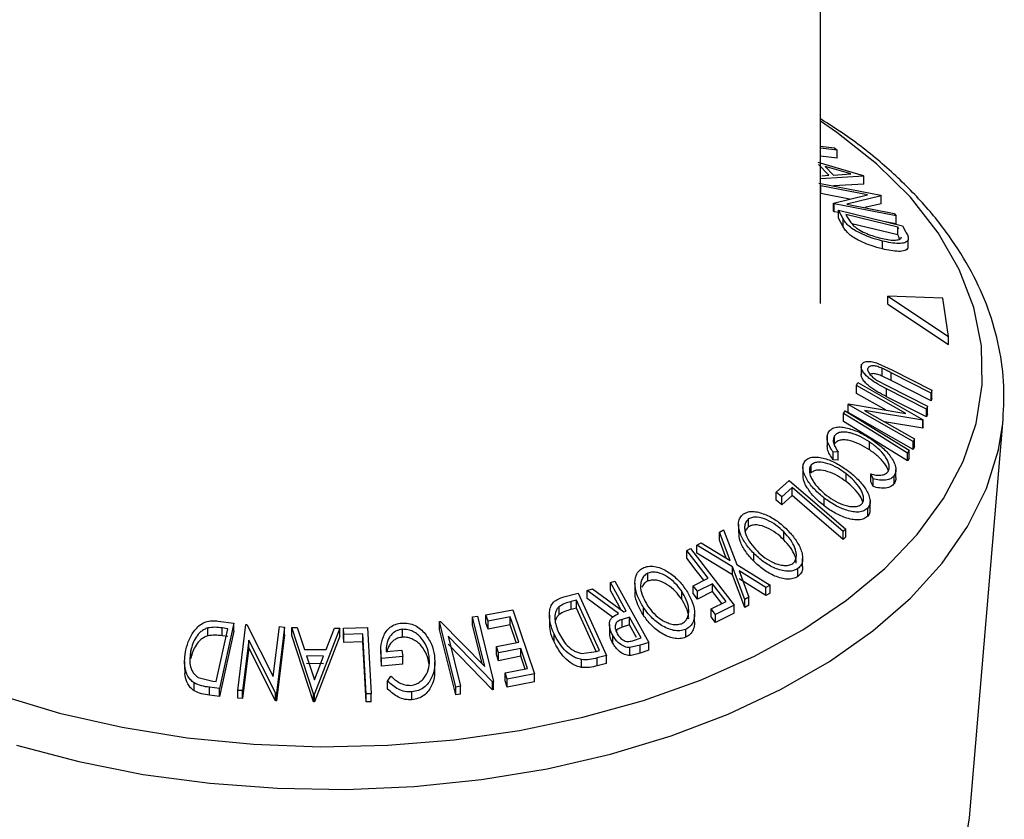
# Model space of a CAD drawing. Extents: x 5 to 292, y 5 to 205.
# Drawn here: x 228 to 231, y 182 to 185 of the extents above; entities that cross this region are included whole.
import ezdxf

# ---------------------------------------------------------------- set-up
doc = ezdxf.new("R2010")
doc.units = 0
doc.layers.get('0').update_dxf_attribs({"linetype": 'CONTINUOUS'})

msp = doc.modelspace()

# ---------------------------------------------------------------- linework, layer by layer
at = {"color": 7, "linetype": 'CONTINUOUS'}
for p, q in [((230.28998, 183.84452), (230.28998, 187.35564)), ((230.28998, 184.38771), (230.33833, 184.38228)), ((230.34777, 184.37398), (230.28998, 184.38048)), ((230.33833, 184.38228), (230.34777, 184.37398)), ((230.34777, 184.34676), (230.34777, 184.37398)), ((230.28149, 184.33223), (230.43754, 184.28642)), ((230.31934, 184.28712), (230.28383, 184.32479)), ((230.34777, 184.34676), (230.28998, 184.35326)), ((230.39525, 184.29189), (230.30721, 184.31796)), ((230.30721, 184.31796), (230.3354, 184.28806)), ((230.3354, 184.28806), (230.39525, 184.29189)), ((230.28455, 184.26031), (230.49815, 184.21824)), ((230.43953, 184.28429), (230.28998, 184.27454)), ((230.29532, 184.28538), (230.31934, 184.28712)), ((230.43953, 184.25708), (230.33545, 184.25029)), ((230.43754, 184.28642), (230.43953, 184.28429)), ((230.43953, 184.25708), (230.43953, 184.28429)), ((230.45297, 184.2193), (230.29152, 184.25112)), ((230.29152, 184.2239), (230.29152, 184.25112)), ((230.39103, 184.20429), (230.29152, 184.2239)), ((230.33596, 184.19094), (230.45297, 184.2193)), ((230.33749, 184.18883), (230.33596, 184.19094)), ((230.33596, 184.16373), (230.33596, 184.19094)), ((230.55109, 184.14675), (230.33749, 184.18883)), ((230.33749, 184.16161), (230.33749, 184.18883)), ((230.4996, 184.21631), (230.38094, 184.18814)), ((230.38094, 184.18814), (230.54443, 184.15593)), ((230.4996, 184.18909), (230.44359, 184.1758)), ((230.49815, 184.21824), (230.4996, 184.21631)), ((230.4996, 184.18909), (230.4996, 184.21631)), ((230.33749, 184.16161), (230.33596, 184.16373)), ((230.35207, 184.15874), (230.33749, 184.16161)), ((230.36874, 184.13667), (230.35207, 184.1663)), ((230.35207, 184.1663), (230.57336, 184.11237)), ((230.35207, 184.13908), (230.35207, 184.1663)), ((230.54443, 184.15593), (230.55109, 184.14675)), ((230.36874, 184.10945), (230.35207, 184.13908)), ((230.36874, 184.10945), (230.36874, 184.13667)), ((230.37798, 184.15236), (230.38405, 184.1416)), ((230.55685, 184.10875), (230.37798, 184.15236)), ((230.55685, 184.08153), (230.399, 184.12002)), ((230.55109, 184.11954), (230.51388, 184.12687)), ((230.55109, 184.11954), (230.55109, 184.14675)), ((230.56057, 184.10216), (230.55685, 184.10875)), ((230.55685, 184.08153), (230.55685, 184.10875)), ((230.57336, 184.11237), (230.58422, 184.09311)), ((230.50408, 184.03295), (230.50408, 184.06016)), ((230.56057, 184.07494), (230.55685, 184.08153)), ((230.56339, 184.06704), (230.56057, 184.07494)), ((230.5933, 184.03705), (230.5933, 184.06427)), ((230.52279, 183.8427), (230.52279, 183.86992)), ((230.52279, 183.86992), (230.732, 183.73052)), ((230.7121, 183.86335), (230.52279, 183.86992)), ((230.732, 183.73052), (230.7121, 183.86335)), ((230.52279, 183.8427), (230.732, 183.70331)), ((230.732, 183.70331), (230.732, 183.73052)), ((230.43102, 183.6355), (230.43102, 183.59923)), ((230.45333, 183.61476), (230.45333, 183.62043)), ((230.48852, 183.63797), (230.53706, 183.61536)), ((230.50366, 183.59356), (230.50366, 183.62078)), ((230.53706, 183.61536), (230.67478, 183.54544)), ((230.48606, 183.57934), (230.52143, 183.5602)), ((230.53427, 183.57848), (230.50366, 183.59356)), ((230.67198, 183.53577), (230.53427, 183.6057)), ((230.53427, 183.57848), (230.53427, 183.6057)), ((230.67198, 183.50855), (230.53427, 183.57848)), ((230.41506, 183.56176), (230.41945, 183.57148)), ((230.58502, 183.46505), (230.41506, 183.56176)), ((230.41506, 183.53454), (230.41506, 183.56176)), ((230.41945, 183.57148), (230.64428, 183.44354)), ((230.6564, 183.48026), (230.51869, 183.55018)), ((230.51869, 183.52297), (230.51869, 183.55018)), ((230.52143, 183.5602), (230.65914, 183.49027)), ((230.67478, 183.54544), (230.67198, 183.53577)), ((230.67478, 183.51822), (230.67478, 183.54544)), ((230.51727, 183.47638), (230.41506, 183.53454)), ((230.6564, 183.45304), (230.51869, 183.52297)), ((230.67198, 183.50855), (230.67198, 183.53577)), ((230.67478, 183.51822), (230.67198, 183.50855)), ((230.36985, 183.46475), (230.37518, 183.47419)), ((230.38596, 183.49595), (230.38692, 183.49818)), ((230.61079, 183.36801), (230.38596, 183.49595)), ((230.38596, 183.46873), (230.38596, 183.49595)), ((230.38692, 183.49818), (230.58502, 183.46505)), ((230.4429, 183.47565), (230.61502, 183.37769)), ((230.64335, 183.44149), (230.4429, 183.47565)), ((230.65914, 183.49027), (230.6564, 183.48026)), ((230.6564, 183.45304), (230.6564, 183.48026)), ((230.65914, 183.46305), (230.65914, 183.49027)), ((230.36985, 183.43753), (230.36985, 183.46475)), ((230.61079, 183.3408), (230.38596, 183.46873)), ((230.64428, 183.44354), (230.64335, 183.44149)), ((230.64335, 183.41428), (230.64335, 183.44149)), ((230.64428, 183.41632), (230.64428, 183.44354)), ((230.65914, 183.46305), (230.6564, 183.45304)), ((230.80472, 182.06908), (230.9211, 183.44531)), ((230.91972, 183.43062), (230.9211, 183.44531)), ((230.64335, 183.41428), (230.51116, 183.4368)), ((230.64428, 183.41632), (230.64335, 183.41428)), ((230.31332, 183.38992), (230.31332, 183.3538)), ((230.33925, 183.36071), (230.33925, 183.38792)), ((230.61502, 183.37769), (230.61079, 183.36801)), ((230.61502, 183.35047), (230.61502, 183.37769)), ((230.45952, 183.33967), (230.45952, 183.36689)), ((230.59622, 183.33795), (230.5909, 183.32851)), ((230.59622, 183.31074), (230.59622, 183.33795)), ((230.61079, 183.3408), (230.61079, 183.36801)), ((230.61502, 183.35047), (230.61079, 183.3408)), ((230.352, 183.33112), (230.33409, 183.33216)), ((230.33409, 183.30494), (230.33409, 183.33216)), ((230.352, 183.3039), (230.33409, 183.30494)), ((230.352, 183.3039), (230.352, 183.33112)), ((230.5909, 183.30129), (230.5909, 183.32851)), ((230.59622, 183.31074), (230.5909, 183.30129)), ((230.22989, 183.27833), (230.22989, 183.25111)), ((230.25848, 183.26023), (230.25848, 183.28745)), ((230.55097, 183.24437), (230.55097, 183.27158)), ((230.379, 183.23001), (230.379, 183.25723)), ((230.47178, 183.23997), (230.46381, 183.25622)), ((230.46381, 183.229), (230.46381, 183.25622)), ((230.47178, 183.21275), (230.47178, 183.23997)), ((230.5452, 183.22373), (230.5452, 183.25095)), ((230.13782, 183.19325), (230.18295, 183.2337)), ((230.19242, 183.20922), (230.15667, 183.17706)), ((230.18295, 183.2337), (230.37821, 183.06601)), ((230.19242, 183.182), (230.19242, 183.20922)), ((230.47178, 183.21275), (230.46381, 183.229)), ((230.15667, 183.17706), (230.13782, 183.19325)), ((230.13782, 183.16603), (230.13782, 183.19325)), ((230.19242, 183.182), (230.15667, 183.14984)), ((230.15667, 183.14984), (230.15667, 183.17706)), ((230.3035, 183.14581), (230.3035, 183.17303)), ((230.15667, 183.14984), (230.13782, 183.16603)), ((230.45371, 183.11091), (230.45371, 183.13813)), ((230.46166, 183.13417), (230.46166, 183.16139)), ((230.04223, 183.07375), (230.04223, 183.10097)), ((230.00752, 183.08292), (230.00752, 183.0557)), ((230.37821, 183.06601), (230.36884, 183.05772)), ((230.37821, 183.03879), (230.37821, 183.06601)), ((229.94205, 183.05511), (229.9563, 183.06302)), ((229.97853, 182.95776), (229.94205, 183.05511)), ((229.94205, 183.02789), (229.94205, 183.05511)), ((229.9563, 183.06302), (230.00135, 182.94376)), ((230.16414, 183.02916), (230.16414, 183.05637)), ((230.36884, 183.0305), (230.36884, 183.05772)), ((230.37821, 183.03879), (230.36884, 183.0305)), ((229.82932, 182.99265), (229.84218, 182.99897)), ((229.84218, 182.99897), (229.99308, 182.80348)), ((229.86441, 183.01044), (229.87867, 183.01883)), ((229.98696, 182.93552), (229.86441, 183.01044)), ((229.86441, 182.98322), (229.86441, 183.01044)), ((229.87867, 183.01883), (229.97853, 182.95776)), ((229.9653, 182.96585), (229.94205, 183.02789)), ((229.82932, 182.96543), (229.82932, 182.99265)), ((229.98696, 182.9083), (229.86441, 182.98322)), ((230.06016, 182.95527), (230.06016, 182.98248)), ((230.22887, 182.93724), (230.22887, 182.96446)), ((230.02954, 182.82271), (229.98696, 182.93552)), ((229.98696, 182.9083), (229.98696, 182.93552)), ((230.00135, 182.94376), (230.11641, 182.87241)), ((229.69517, 182.88693), (229.69517, 182.91415)), ((229.85106, 182.8707), (229.90328, 182.89685)), ((230.02954, 182.79549), (229.98696, 182.9083)), ((230.10215, 182.86446), (230.00953, 182.92176)), ((230.00953, 182.92176), (230.04361, 182.83098)), ((230.21248, 182.90241), (230.21248, 182.92963)), ((229.56582, 182.88122), (229.58069, 182.88608)), ((229.56582, 182.85401), (229.56582, 182.88122)), ((229.58069, 182.88608), (229.69793, 182.67494)), ((229.65037, 182.87944), (229.65037, 182.85223)), ((229.86596, 182.85138), (229.85106, 182.8707)), ((229.85106, 182.84348), (229.85106, 182.8707)), ((229.91818, 182.87753), (229.86596, 182.85138)), ((229.96536, 182.81642), (229.91818, 182.87753)), ((229.91818, 182.85031), (229.91818, 182.87753)), ((230.10215, 182.83724), (230.00953, 182.89454)), ((230.11641, 182.87241), (230.10215, 182.86446)), ((230.10215, 182.83724), (230.10215, 182.86446)), ((230.11641, 182.84519), (230.11641, 182.87241)), ((229.40471, 182.8318), (229.45415, 182.84474)), ((229.45415, 182.84474), (229.55269, 182.62987)), ((229.4855, 182.85394), (229.50392, 182.86035)), ((229.59352, 182.77415), (229.4855, 182.85394)), ((229.4855, 182.82672), (229.4855, 182.85394)), ((229.50392, 182.86035), (229.61183, 182.78024)), ((229.81158, 182.82428), (229.81158, 182.8515)), ((229.86596, 182.82416), (229.85106, 182.84348)), ((229.86596, 182.82416), (229.86596, 182.85138)), ((229.91818, 182.85031), (229.86596, 182.82416)), ((229.9502, 182.80883), (229.91818, 182.85031)), ((230.04361, 182.83098), (230.02954, 182.82271)), ((230.04361, 182.80376), (230.04361, 182.83098)), ((230.11641, 182.84519), (230.10215, 182.83724)), ((229.38847, 182.77104), (229.38847, 182.79826)), ((229.44855, 182.82061), (229.43059, 182.8159)), ((229.43059, 182.78868), (229.43059, 182.8159)), ((229.52819, 182.64689), (229.44855, 182.82061)), ((229.44855, 182.79339), (229.44855, 182.82061)), ((229.57296, 182.76212), (229.4855, 182.82672)), ((229.67979, 182.76799), (229.67979, 182.79521)), ((229.91314, 182.79027), (229.96536, 182.81642)), ((229.99308, 182.80348), (229.928, 182.77101)), ((229.99308, 182.77626), (229.99308, 182.80348)), ((230.02954, 182.79549), (230.02954, 182.82271)), ((230.04361, 182.80376), (230.02954, 182.79549)), ((229.08986, 182.76307), (229.10706, 182.76528)), ((229.13201, 182.59235), (229.08986, 182.76307)), ((229.08986, 182.73585), (229.08986, 182.76307)), ((229.10706, 182.76528), (229.16286, 182.53945)), ((229.13631, 182.76961), (229.22953, 182.78781)), ((229.14359, 182.74773), (229.13631, 182.76961)), ((229.13631, 182.74239), (229.13631, 182.76961)), ((229.22041, 182.76287), (229.14359, 182.74773)), ((229.22041, 182.73566), (229.22041, 182.76287)), ((229.22953, 182.78781), (229.30333, 182.566)), ((229.35513, 182.76899), (229.35513, 182.74177)), ((229.44855, 182.79339), (229.43059, 182.78868)), ((229.51704, 182.64399), (229.44855, 182.79339)), ((229.63172, 182.76251), (229.60595, 182.7543)), ((229.61183, 182.78024), (229.62033, 182.78305)), ((229.63172, 182.7353), (229.63172, 182.76251)), ((229.85607, 182.74543), (229.85607, 182.77265)), ((229.928, 182.77101), (229.91314, 182.79027)), ((229.91314, 182.76305), (229.91314, 182.79027)), ((229.928, 182.74379), (229.91314, 182.76305)), ((229.99308, 182.77626), (229.928, 182.74379)), ((229.928, 182.74379), (229.928, 182.77101)), ((228.21296, 182.74842), (228.26646, 182.74122)), ((228.26646, 182.74122), (228.21714, 182.51534)), ((228.26646, 182.714), (228.26646, 182.74122)), ((228.2798, 182.50934), (228.30753, 182.73726)), ((228.30753, 182.73726), (228.31138, 182.73706)), ((228.31138, 182.73706), (228.40267, 182.55713)), ((228.40267, 182.55713), (228.42362, 182.72943)), ((228.44125, 182.72797), (228.41352, 182.50004)), ((228.42362, 182.72943), (228.44125, 182.72797)), ((228.44125, 182.70075), (228.44125, 182.72797)), ((228.46665, 182.72625), (228.48517, 182.72632)), ((228.48517, 182.72632), (228.51028, 182.65097)), ((228.64493, 182.72395), (228.72809, 182.72655)), ((228.72809, 182.72655), (228.74006, 182.49739)), ((228.97612, 182.74664), (228.97986, 182.74724)), ((229.03192, 182.52081), (228.97612, 182.74664)), ((228.97612, 182.71942), (228.97612, 182.74664)), ((228.97986, 182.74724), (229.13201, 182.59235)), ((229.12304, 182.60149), (229.08986, 182.73585)), ((229.14359, 182.72052), (229.13631, 182.74239)), ((229.14359, 182.72052), (229.14359, 182.74773)), ((229.22041, 182.73566), (229.14359, 182.72052)), ((229.24087, 182.67418), (229.22041, 182.73566)), ((229.56224, 182.737), (229.56224, 182.70978)), ((229.60595, 182.72709), (229.60595, 182.7543)), ((229.63172, 182.7353), (229.60595, 182.72709)), ((229.6558, 182.69192), (229.63172, 182.7353)), ((228.17661, 182.69785), (228.17661, 182.72507)), ((228.20583, 182.53954), (228.24571, 182.72212)), ((228.26646, 182.714), (228.21714, 182.48812)), ((228.24571, 182.72212), (228.22627, 182.72473)), ((228.22627, 182.69751), (228.22627, 182.72473)), ((228.24571, 182.6949), (228.22627, 182.69751)), ((228.44125, 182.70075), (228.41352, 182.47283)), ((228.46665, 182.69904), (228.46665, 182.72625)), ((228.54114, 182.49711), (228.46665, 182.72625)), ((228.54114, 182.46989), (228.46665, 182.69904)), ((228.6327, 182.72382), (228.54533, 182.49704)), ((228.6327, 182.6966), (228.54533, 182.46982)), ((228.58456, 182.64989), (228.61347, 182.7244)), ((228.61347, 182.7244), (228.6327, 182.72382)), ((228.6327, 182.6966), (228.6327, 182.72382)), ((228.64611, 182.70183), (228.64493, 182.72395)), ((228.64493, 182.69673), (228.64493, 182.72395)), ((228.64611, 182.67461), (228.64493, 182.69673)), ((228.71198, 182.70399), (228.64611, 182.70183)), ((228.64611, 182.67461), (228.64611, 182.70183)), ((228.72277, 182.49694), (228.71198, 182.70399)), ((228.71198, 182.67677), (228.71198, 182.70399)), ((228.84802, 182.69291), (228.84802, 182.72013)), ((229.03192, 182.49359), (228.97612, 182.71942)), ((229.00562, 182.69625), (229.04835, 182.52335)), ((229.15924, 182.53901), (229.00562, 182.69625)), ((229.37124, 182.67707), (229.37124, 182.70429)), ((229.57364, 182.67244), (229.57364, 182.69966)), ((229.82554, 182.69256), (229.82554, 182.71978)), ((228.3178, 182.68286), (228.29659, 182.50838)), ((228.40983, 182.50037), (228.3178, 182.68286)), ((228.3178, 182.65564), (228.3178, 182.68286)), ((228.71198, 182.67677), (228.64611, 182.67461)), ((228.72277, 182.46972), (228.71198, 182.67677)), ((229.15924, 182.51179), (229.00562, 182.66903)), ((229.17254, 182.66072), (229.24936, 182.67585)), ((229.17977, 182.63901), (229.17254, 182.66072)), ((229.17254, 182.6335), (229.17254, 182.66072)), ((229.6683, 182.66518), (229.6331, 182.65681)), ((229.64538, 182.68204), (229.67156, 182.69075)), ((229.69793, 182.67494), (229.6683, 182.66518)), ((229.6683, 182.63796), (229.6683, 182.66518)), ((229.69793, 182.64772), (229.69793, 182.67494)), ((228.11787, 182.61996), (228.11787, 182.64718)), ((228.3178, 182.65564), (228.29659, 182.48116)), ((228.40983, 182.47315), (228.3178, 182.65564)), ((228.51028, 182.65097), (228.58456, 182.64989)), ((228.57626, 182.62797), (228.51732, 182.62882)), ((228.51732, 182.62882), (228.5445, 182.54562)), ((228.5445, 182.54562), (228.57626, 182.62797)), ((228.7737, 182.64739), (228.7737, 182.62017)), ((228.84922, 182.62658), (228.77549, 182.61991)), ((228.79162, 182.64359), (228.84616, 182.64842)), ((228.84616, 182.64842), (228.84922, 182.62658)), ((228.84922, 182.59936), (228.84922, 182.62658)), ((229.17977, 182.61179), (229.17254, 182.6335)), ((229.25659, 182.65413), (229.17977, 182.63901)), ((229.17977, 182.61179), (229.17977, 182.63901)), ((229.25659, 182.62692), (229.17977, 182.61179)), ((229.27966, 182.5848), (229.25659, 182.65413)), ((229.25659, 182.62692), (229.25659, 182.65413)), ((229.27116, 182.58312), (229.25659, 182.62692)), ((229.4663, 182.63721), (229.51721, 182.64401)), ((229.51721, 182.64401), (229.52819, 182.64689)), ((229.55269, 182.62987), (229.52042, 182.62143)), ((229.55269, 182.60265), (229.55269, 182.62987)), ((229.6331, 182.62959), (229.6331, 182.65681)), ((229.69793, 182.64772), (229.6683, 182.63796)), ((228.09628, 182.60952), (228.09628, 182.5823)), ((228.57626, 182.60075), (228.51732, 182.6016)), ((228.77549, 182.5927), (228.77447, 182.62019)), ((228.77549, 182.5927), (228.77549, 182.61991)), ((228.84922, 182.59936), (228.77549, 182.5927)), ((228.95983, 182.58028), (228.95983, 182.6075)), ((229.46626, 182.58821), (229.46626, 182.61543)), ((229.52042, 182.59421), (229.52042, 182.62143)), ((229.55269, 182.60265), (229.52042, 182.59421)), ((228.79674, 182.54105), (228.80765, 182.5589)), ((229.20214, 182.56953), (229.27966, 182.5848)), ((229.20942, 182.54765), (229.20214, 182.56953)), ((229.20214, 182.54231), (229.20214, 182.56953)), ((229.30333, 182.566), (229.20942, 182.54765)), ((229.30333, 182.53878), (229.30333, 182.566)), ((228.12929, 182.50793), (228.12929, 182.53515)), ((228.14335, 182.55426), (228.19393, 182.54112)), ((228.19393, 182.54112), (228.20583, 182.53954)), ((228.79674, 182.51383), (228.79674, 182.54105)), ((229.04835, 182.52335), (229.03192, 182.52081)), ((229.04835, 182.49613), (229.04835, 182.52335)), ((229.16286, 182.53945), (229.15924, 182.53901)), ((229.15924, 182.51179), (229.15924, 182.53901)), ((229.16286, 182.51224), (229.16286, 182.53945)), ((229.20942, 182.52043), (229.20214, 182.54231)), ((229.20942, 182.52043), (229.20942, 182.54765)), ((229.30333, 182.53878), (229.20942, 182.52043)), ((228.21714, 182.51534), (228.1823, 182.52006)), ((228.1823, 182.49285), (228.1823, 182.52006)), ((228.21714, 182.48812), (228.1823, 182.49285)), ((228.21714, 182.48812), (228.21714, 182.51534)), ((228.29659, 182.50838), (228.2798, 182.50934)), ((228.2798, 182.48212), (228.2798, 182.50934)), ((228.29659, 182.48116), (228.29659, 182.50838)), ((228.41352, 182.50004), (228.40983, 182.50037)), ((228.40983, 182.47315), (228.40983, 182.50037)), ((228.41352, 182.47283), (228.41352, 182.50004)), ((228.54114, 182.46989), (228.54114, 182.49711)), ((228.54533, 182.49704), (228.54114, 182.49711)), ((228.54533, 182.46982), (228.54533, 182.49704)), ((228.74006, 182.49739), (228.72277, 182.49694)), ((228.72277, 182.46972), (228.72277, 182.49694)), ((228.74006, 182.47017), (228.74006, 182.49739)), ((228.88114, 182.47704), (228.88114, 182.50426)), ((229.03192, 182.49359), (229.03192, 182.52081)), ((229.04835, 182.49613), (229.03192, 182.49359)), ((229.16286, 182.51224), (229.15924, 182.51179)), ((228.29659, 182.48116), (228.2798, 182.48212)), ((228.41352, 182.47283), (228.40983, 182.47315)), ((228.54533, 182.46982), (228.54114, 182.46989)), ((228.74006, 182.47017), (228.72277, 182.46972))]:
    msp.add_line(p, q, dxfattribs=at)
at = {"color": 7, "linetype": 'CONTINUOUS', "flags": 128}
for points in [[(227.45943, 182.49235), (227.66554, 182.4308), (227.88151, 182.38181), (228.10507, 182.3459), (228.33383, 182.32345), (228.56539, 182.3147), (228.79727, 182.31974), (229.02703, 182.33852), (229.25222, 182.37083), (229.47047, 182.41634), (229.67945, 182.47457), (229.87696, 182.54489), (230.06089, 182.62656), (230.22931, 182.71872), (230.38041, 182.82038), (230.51261, 182.93048), (230.6245, 183.04783), (230.71489, 183.17121), (230.78283, 183.2993), (230.82759, 183.43074), (230.84871, 183.56415), (230.84595, 183.69809), (230.81935, 183.83117), (230.76919, 183.96196), (230.696, 184.08908), (230.60056, 184.21119), (230.48387, 184.32698), (230.34718, 184.43523), (230.28998, 184.47434)], [(230.37518, 183.47419), (230.49897, 183.3979), (230.59622, 183.33795)], [(230.5909, 183.32851), (230.46711, 183.4048), (230.36985, 183.46475)], [(227.5171, 182.32063), (227.73122, 182.26369), (227.95421, 182.21954), (228.1838, 182.18865), (228.41763, 182.17132), (228.65329, 182.16774), (228.88837, 182.17794), (229.12045, 182.20181), (229.34717, 182.23912), (229.56618, 182.28948), (229.77524, 182.35237), (229.97221, 182.42715), (230.15506, 182.51304), (230.32192, 182.60918), (230.47108, 182.71457), (230.601, 182.82812), (230.71036, 182.94869), (230.79803, 183.07502), (230.8631, 183.20582), (230.90492, 183.33976), (230.91972, 183.43062)], [(230.5909, 183.30129), (230.46711, 183.37759), (230.36985, 183.43753)], [(230.36884, 183.05772), (230.27004, 183.14256), (230.19242, 183.20922)], [(230.36884, 183.0305), (230.27004, 183.11534), (230.19242, 183.182)], [(229.90328, 182.89685), (229.86186, 182.9505), (229.82932, 182.99265)], [(229.88813, 182.88926), (229.86186, 182.92328), (229.82932, 182.96543)], [(229.62033, 182.78305), (229.5898, 182.83803), (229.56582, 182.88122)], [(229.60324, 182.78661), (229.5898, 182.81081), (229.56582, 182.85401)], [(229.24936, 182.67585), (229.23315, 182.72458), (229.22041, 182.76287)], [(229.67156, 182.69075), (229.64925, 182.73094), (229.63172, 182.76251)], [(227.61531, 180.98772), (227.68335, 180.96909), (227.89519, 180.92104), (228.11447, 180.88582), (228.33886, 180.8638), (228.56598, 180.85522), (228.79343, 180.86016), (229.01879, 180.87858), (229.23968, 180.91027), (229.45375, 180.95491), (229.65874, 181.01202), (229.85246, 181.081), (230.03288, 181.16111), (230.19807, 181.2515), (230.34628, 181.35122), (230.47595, 181.45921), (230.5857, 181.57432), (230.67436, 181.69534), (230.741, 181.82098), (230.7849, 181.9499), (230.80472, 182.06908)]]:
    msp.add_lwpolyline(points, dxfattribs=at)
at = {"color": 7, "linetype": 'CONTINUOUS'}
for points, knots in [([(230.91918, 183.42904), (230.92193, 183.47249), (230.92755, 183.56091), (230.90949, 183.69407), (230.87213, 183.82648), (230.81404, 183.95563), (230.73607, 184.08066), (230.63865, 184.20076), (230.52178, 184.31441), (230.40541, 184.40889), (230.32231, 184.4616), (230.28998, 184.48211)], [0, 0, 0, 0, 0.1100171, 0.2238587, 0.3377402, 0.4523782, 0.5682942, 0.6856518, 0.8042871, 0.9238477, 1, 1, 1, 1]), ([(230.50408, 184.06016), (230.49136, 184.06363), (230.46598, 184.07053), (230.43237, 184.0845), (230.40648, 184.09848), (230.3888, 184.111), (230.37636, 184.12431), (230.37129, 184.13253), (230.36874, 184.13667)], [0, 0, 0, 0, 0.2500469, 0.4985592, 0.6245441, 0.7488971, 0.8735215, 1, 1, 1, 1]), ([(230.38405, 184.1416), (230.38661, 184.137), (230.39171, 184.12785), (230.40046, 184.11797), (230.40482, 184.11305)], [0, 0, 0, 0, 0.5019715, 1, 1, 1, 1]), ([(230.50408, 184.03295), (230.4913, 184.03642), (230.46582, 184.04336), (230.43164, 184.05759), (230.40569, 184.07172), (230.38826, 184.08431), (230.37626, 184.09724), (230.37125, 184.10539), (230.36874, 184.10945)], [0, 0, 0, 0, 0.2510814, 0.5005101, 0.6352282, 0.7509594, 0.8757112, 1, 1, 1, 1]), ([(230.40482, 184.11305), (230.40807, 184.11039), (230.41456, 184.10508), (230.42987, 184.09543), (230.4587, 184.08106), (230.48257, 184.07446), (230.49847, 184.07007)], [0, 0, 0, 0, 0.1260043, 0.2517316, 0.5015573, 1, 1, 1, 1]), ([(230.58422, 184.09311), (230.58713, 184.08786), (230.59293, 184.0774), (230.59318, 184.06863), (230.5933, 184.06427)], [0, 0, 0, 0, 0.5022475, 1, 1, 1, 1]), ([(230.49847, 184.07007), (230.51476, 184.06667), (230.53922, 184.06158), (230.55997, 184.0646), (230.56798, 184.06913), (230.56961, 184.07277), (230.57043, 184.07458)], [0, 0, 0, 0, 0.4989354, 0.7489191, 0.8746962, 1, 1, 1, 1]), ([(230.5933, 184.06427), (230.59202, 184.06223), (230.58945, 184.05815), (230.57907, 184.05312), (230.55339, 184.04995), (230.5238, 184.05608), (230.50408, 184.06016)], [0, 0, 0, 0, 0.1251184, 0.2498973, 0.5002762, 1, 1, 1, 1]), ([(230.5933, 184.03705), (230.592, 184.03499), (230.58941, 184.03089), (230.57895, 184.02588), (230.55326, 184.02276), (230.52374, 184.02887), (230.50408, 184.03295)], [0, 0, 0, 0, 0.1263478, 0.2518408, 0.501587, 1, 1, 1, 1]), ([(230.43147, 183.6309), (230.4322, 183.63284), (230.43366, 183.63671), (230.43981, 183.64235), (230.45171, 183.6456), (230.46952, 183.6441), (230.48218, 183.64001), (230.48852, 183.63797)], [0, 0, 0, 0, 0.1252631, 0.2500782, 0.4998453, 0.7496734, 1, 1, 1, 1]), ([(230.51869, 183.55018), (230.49844, 183.56047), (230.47309, 183.57335), (230.44808, 183.59543), (230.43763, 183.60737), (230.4308, 183.62014), (230.43125, 183.62731), (230.43147, 183.6309)], [0, 0, 0, 0, 0.498787, 0.6243182, 0.7496135, 0.8743805, 1, 1, 1, 1]), ([(230.45333, 183.62043), (230.45312, 183.61883), (230.45268, 183.61564), (230.45519, 183.60813), (230.46185, 183.59853), (230.47312, 183.5881), (230.48174, 183.58226), (230.48606, 183.57934)], [0, 0, 0, 0, 0.1253676, 0.2507686, 0.500274, 0.7495317, 1, 1, 1, 1]), ([(230.50366, 183.62078), (230.49843, 183.62299), (230.48799, 183.6274), (230.47233, 183.63071), (230.46188, 183.62875), (230.45544, 183.62514), (230.45403, 183.622), (230.45333, 183.62043)], [0, 0, 0, 0, 0.2497682, 0.4984076, 0.7479428, 0.8737176, 1, 1, 1, 1]), ([(230.53427, 183.6057), (230.53383, 183.60592), (230.52875, 183.6085), (230.51858, 183.61367), (230.50878, 183.61834), (230.50366, 183.62078)], [0, 0, 0, 0, 0.0427561, 0.5000985, 1, 1, 1, 1]), ([(230.51869, 183.52297), (230.49846, 183.53325), (230.47314, 183.54611), (230.44813, 183.56816), (230.43765, 183.58012), (230.43079, 183.59292), (230.43125, 183.60009), (230.43147, 183.60368)], [0, 0, 0, 0, 0.4983958, 0.6235869, 0.7491463, 0.8744823, 1, 1, 1, 1]), ([(230.50366, 183.59356), (230.49844, 183.59575), (230.48804, 183.60013), (230.47243, 183.60364), (230.46483, 183.60159), (230.46113, 183.60059)], [0, 0, 0, 0, 0.3401298, 0.6787223, 1, 1, 1, 1]), ([(230.31929, 183.40213), (230.3225, 183.40584), (230.32892, 183.41327), (230.34476, 183.41859), (230.36343, 183.41903), (230.37677, 183.41631), (230.38345, 183.41495)], [0, 0, 0, 0, 0.250551, 0.5004375, 0.7497178, 1, 1, 1, 1]), ([(230.38345, 183.41495), (230.39806, 183.41031), (230.42731, 183.40102), (230.45455, 183.38374), (230.46818, 183.3751)], [0, 0, 0, 0, 0.4995871, 1, 1, 1, 1]), ([(230.33409, 183.33216), (230.32991, 183.33826), (230.32156, 183.35045), (230.31388, 183.36939), (230.31227, 183.38771), (230.31694, 183.39731), (230.31929, 183.40213)], [0, 0, 0, 0, 0.2497549, 0.4986537, 0.7485875, 1, 1, 1, 1]), ([(230.33925, 183.38792), (230.33736, 183.38406), (230.33356, 183.37633), (230.33619, 183.35626), (230.34568, 183.34117), (230.352, 183.33112)], [0, 0, 0, 0, 0.2501219, 0.5006717, 1, 1, 1, 1]), ([(230.45952, 183.36689), (230.44893, 183.37343), (230.42784, 183.38645), (230.39927, 183.39714), (230.37706, 183.40122), (230.3612, 183.40128), (230.34774, 183.39696), (230.34208, 183.39094), (230.33925, 183.38792)], [0, 0, 0, 0, 0.2500373, 0.4978781, 0.623252, 0.7488875, 0.8742142, 1, 1, 1, 1]), ([(230.45952, 183.33967), (230.44892, 183.34622), (230.42777, 183.35927), (230.39883, 183.37008), (230.3766, 183.37405), (230.36085, 183.37396), (230.3477, 183.36971), (230.34207, 183.36371), (230.33925, 183.36071)], [0, 0, 0, 0, 0.2503405, 0.4991707, 0.6312871, 0.7497648, 0.8747798, 1, 1, 1, 1]), ([(230.46818, 183.3751), (230.48038, 183.36623), (230.50465, 183.34858), (230.52943, 183.32154), (230.54376, 183.2987), (230.5508, 183.28116), (230.55169, 183.26439), (230.54736, 183.25544), (230.5452, 183.25095)], [0, 0, 0, 0, 0.2502427, 0.4981863, 0.6235928, 0.7491848, 0.8743353, 1, 1, 1, 1]), ([(230.33409, 183.30494), (230.32995, 183.31105), (230.32169, 183.32324), (230.31413, 183.34033), (230.31412, 183.35), (230.31411, 183.35382)], [0, 0, 0, 0, 0.3772915, 0.7535985, 1, 1, 1, 1]), ([(230.52394, 183.26501), (230.52553, 183.26873), (230.52872, 183.27614), (230.52711, 183.28996), (230.52182, 183.30422), (230.5102, 183.32307), (230.48948, 183.34514), (230.46954, 183.35962), (230.45952, 183.36689)], [0, 0, 0, 0, 0.1238799, 0.2475944, 0.3732273, 0.4994616, 0.7485637, 1, 1, 1, 1]), ([(230.52476, 183.26756), (230.52367, 183.27081), (230.521, 183.2788), (230.50979, 183.29614), (230.48934, 183.31807), (230.46945, 183.33248), (230.45952, 183.33967)], [0, 0, 0, 0, 0.12120194, 0.29800423, 0.64944573, 1, 1, 1, 1]), ([(230.23834, 183.30245), (230.24252, 183.30575), (230.25085, 183.31234), (230.26902, 183.31572), (230.28913, 183.31379), (230.31646, 183.30685), (230.35067, 183.29183), (230.3751, 183.27467), (230.38737, 183.26606)], [0, 0, 0, 0, 0.1254441, 0.2502341, 0.3756306, 0.5010887, 0.7494995, 1, 1, 1, 1]), ([(230.3035, 183.17303), (230.29203, 183.18263), (230.2692, 183.20174), (230.24294, 183.23578), (230.22934, 183.26635), (230.22983, 183.28936), (230.2355, 183.29808), (230.23834, 183.30245)], [0, 0, 0, 0, 0.2507452, 0.4993416, 0.7495585, 0.8746023, 1, 1, 1, 1]), ([(230.25848, 183.28745), (230.25628, 183.28381), (230.25187, 183.27653), (230.25205, 183.26238), (230.25594, 183.24781), (230.26567, 183.22844), (230.28411, 183.20555), (230.30257, 183.1901), (230.31178, 183.18239)], [0, 0, 0, 0, 0.1260742, 0.2517358, 0.3765934, 0.5021529, 0.751563, 1, 1, 1, 1]), ([(230.379, 183.25723), (230.36912, 183.26421), (230.34941, 183.27814), (230.31651, 183.29273), (230.28842, 183.29857), (230.26868, 183.29534), (230.26188, 183.29008), (230.25848, 183.28745)], [0, 0, 0, 0, 0.2506879, 0.4998919, 0.7496678, 0.8747604, 1, 1, 1, 1]), ([(230.379, 183.23001), (230.36912, 183.237), (230.34941, 183.25092), (230.31651, 183.26551), (230.28842, 183.27135), (230.26868, 183.26812), (230.26188, 183.26286), (230.25848, 183.26023)], [0, 0, 0, 0, 0.2506879, 0.4998919, 0.7496678, 0.8747604, 1, 1, 1, 1]), ([(230.3035, 183.14581), (230.29198, 183.15543), (230.26902, 183.1746), (230.24356, 183.20837), (230.22945, 183.23589), (230.23053, 183.249), (230.23071, 183.2511)], [0, 0, 0, 0, 0.3145236, 0.6271171, 0.9404648, 1, 1, 1, 1]), ([(230.43333, 183.15308), (230.43551, 183.15672), (230.43986, 183.16398), (230.43929, 183.17803), (230.43507, 183.1924), (230.42509, 183.21148), (230.40664, 183.23414), (230.3882, 183.24955), (230.379, 183.25723)], [0, 0, 0, 0, 0.1260335, 0.2516091, 0.3761032, 0.5016129, 0.7512257, 1, 1, 1, 1]), ([(230.38737, 183.26606), (230.39876, 183.25656), (230.42147, 183.23764), (230.44378, 183.20967), (230.45639, 183.18631), (230.46193, 183.16853), (230.46203, 183.15135), (230.45649, 183.14254), (230.45371, 183.13813)], [0, 0, 0, 0, 0.2495343, 0.4975224, 0.6230389, 0.7484252, 0.8738849, 1, 1, 1, 1]), ([(230.46381, 183.25622), (230.46986, 183.25484), (230.48197, 183.25207), (230.4994, 183.2514), (230.51443, 183.25557), (230.52076, 183.26186), (230.52394, 183.26501)], [0, 0, 0, 0, 0.2493561, 0.4984322, 0.7489139, 1, 1, 1, 1]), ([(230.5452, 183.25095), (230.54153, 183.24693), (230.53418, 183.23888), (230.51551, 183.23411), (230.49426, 183.23443), (230.47929, 183.23812), (230.47178, 183.23997)], [0, 0, 0, 0, 0.2496228, 0.4995178, 0.7492135, 1, 1, 1, 1]), ([(230.55019, 183.24435), (230.55039, 183.24209), (230.5511, 183.23428), (230.54765, 183.22811), (230.5452, 183.22373)], [0, 0, 0, 0, 0.2893083, 1, 1, 1, 1]), ([(230.43624, 183.1593), (230.43573, 183.16125), (230.43397, 183.16797), (230.42482, 183.18428), (230.40673, 183.20692), (230.38823, 183.22233), (230.379, 183.23001)], [0, 0, 0, 0, 0.075714, 0.2616531, 0.6314477, 1, 1, 1, 1]), ([(230.5452, 183.22373), (230.54153, 183.21971), (230.53418, 183.21166), (230.51551, 183.20689), (230.49426, 183.20721), (230.47929, 183.2109), (230.47178, 183.21275)], [0, 0, 0, 0, 0.2496228, 0.4995178, 0.7492135, 1, 1, 1, 1]), ([(230.45371, 183.13813), (230.44954, 183.13477), (230.44122, 183.12807), (230.42308, 183.1241), (230.40277, 183.12558), (230.37506, 183.13211), (230.34043, 183.14707), (230.31584, 183.16435), (230.3035, 183.17303)], [0, 0, 0, 0, 0.1254122, 0.2499195, 0.3751591, 0.5007705, 0.7492563, 1, 1, 1, 1]), ([(230.31178, 183.18239), (230.32168, 183.17544), (230.34146, 183.16156), (230.36922, 183.14921), (230.39157, 183.14397), (230.40779, 183.143), (230.42293, 183.14525), (230.42987, 183.15047), (230.43333, 183.15308)], [0, 0, 0, 0, 0.2498331, 0.4990019, 0.6243891, 0.7494868, 0.8750001, 1, 1, 1, 1]), ([(230.45371, 183.11091), (230.44954, 183.10755), (230.44121, 183.10085), (230.42336, 183.09695), (230.40309, 183.09831), (230.37529, 183.10477), (230.34033, 183.11992), (230.31576, 183.13719), (230.3035, 183.14581)], [0, 0, 0, 0, 0.1253758, 0.2502192, 0.3690226, 0.5011115, 0.7508922, 1, 1, 1, 1]), ([(230.46086, 183.13418), (230.461, 183.13092), (230.46138, 183.12198), (230.45669, 183.11521), (230.45371, 183.11091)], [0, 0, 0, 0, 0.3649049, 1, 1, 1, 1]), ([(230.06016, 182.98248), (230.05039, 182.99338), (230.03091, 183.01507), (230.0117, 183.05188), (230.00512, 183.08374), (230.01188, 183.10632), (230.02028, 183.11426), (230.02449, 183.11824)], [0, 0, 0, 0, 0.250668, 0.4991764, 0.7492877, 0.8743351, 1, 1, 1, 1]), ([(230.02449, 183.11824), (230.02987, 183.12097), (230.04061, 183.12642), (230.06107, 183.1276), (230.08227, 183.12323), (230.10996, 183.11306), (230.14295, 183.09404), (230.16472, 183.07406), (230.17564, 183.06403)], [0, 0, 0, 0, 0.1252383, 0.2498599, 0.3751925, 0.5007777, 0.7493948, 1, 1, 1, 1]), ([(230.04223, 183.10097), (230.03883, 183.09768), (230.03203, 183.09111), (230.02841, 183.07714), (230.02872, 183.06228), (230.03414, 183.04193), (230.04799, 183.01705), (230.06374, 182.99947), (230.0716, 182.9907)], [0, 0, 0, 0, 0.1260552, 0.2516898, 0.3763997, 0.5019505, 0.7514393, 1, 1, 1, 1]), ([(230.16414, 183.05637), (230.15535, 183.06449), (230.13783, 183.08066), (230.10622, 183.0991), (230.07745, 183.10828), (230.05529, 183.10752), (230.04658, 183.10315), (230.04223, 183.10097)], [0, 0, 0, 0, 0.2506833, 0.499891, 0.7496718, 0.8747482, 1, 1, 1, 1]), ([(230.04223, 183.07375), (230.03864, 183.07055), (230.03315, 183.06564), (230.03152, 183.05849), (230.03095, 183.05601)], [0, 0, 0, 0, 0.6528, 1, 1, 1, 1]), ([(230.16414, 183.02916), (230.15535, 183.03727), (230.13783, 183.05344), (230.10622, 183.07189), (230.07745, 183.08106), (230.05529, 183.0803), (230.04658, 183.07593), (230.04223, 183.07375)], [0, 0, 0, 0, 0.2506833, 0.499891, 0.7496718, 0.8747482, 1, 1, 1, 1]), ([(230.06016, 182.95527), (230.0505, 182.96614), (230.03123, 182.98781), (230.01149, 183.02293), (230.00962, 183.04551), (230.00877, 183.0558)], [0, 0, 0, 0, 0.3541539, 0.7058644, 1, 1, 1, 1]), ([(230.19458, 182.94688), (230.19789, 182.9502), (230.2045, 182.95684), (230.20771, 182.97075), (230.20707, 182.98545), (230.20151, 183.00551), (230.18767, 183.03014), (230.17197, 183.04764), (230.16414, 183.05637)], [0, 0, 0, 0, 0.1260104, 0.2515906, 0.3761413, 0.5016526, 0.7512356, 1, 1, 1, 1]), ([(230.17564, 183.06403), (230.18534, 183.05323), (230.20468, 183.03169), (230.22132, 183.00133), (230.22847, 182.97671), (230.22956, 182.95851), (230.22501, 182.94158), (230.21666, 182.93362), (230.21248, 182.92963)], [0, 0, 0, 0, 0.2497496, 0.4979008, 0.623505, 0.7488726, 0.8742027, 1, 1, 1, 1]), ([(230.20687, 182.94866), (230.20688, 182.95184), (230.20689, 182.95988), (230.20132, 182.97832), (230.18773, 183.00291), (230.17199, 183.02042), (230.16414, 183.02916)], [0, 0, 0, 0, 0.1163162, 0.2941006, 0.6476301, 1, 1, 1, 1]), ([(230.21248, 182.92963), (230.20709, 182.92682), (230.19636, 182.92123), (230.17579, 182.91952), (230.15433, 182.92351), (230.12626, 182.93329), (230.09296, 182.95229), (230.07113, 182.97239), (230.06016, 182.98248)], [0, 0, 0, 0, 0.1255191, 0.2500137, 0.3752703, 0.5010429, 0.7495117, 1, 1, 1, 1]), ([(230.0716, 182.9907), (230.08041, 182.98262), (230.09802, 182.96649), (230.12457, 182.95084), (230.14723, 182.943), (230.16441, 182.94008), (230.18127, 182.94047), (230.19015, 182.94474), (230.19458, 182.94688)], [0, 0, 0, 0, 0.2499374, 0.4990521, 0.6244155, 0.7495362, 0.8750238, 1, 1, 1, 1]), ([(229.67979, 182.79521), (229.67266, 182.80736), (229.65844, 182.83155), (229.64872, 182.87049), (229.65085, 182.90278), (229.66456, 182.92401), (229.67587, 182.93053), (229.68154, 182.9338)], [0, 0, 0, 0, 0.2505189, 0.4989719, 0.7490692, 0.8742662, 1, 1, 1, 1]), ([(229.68154, 182.9338), (229.68809, 182.93565), (229.70115, 182.93935), (229.72334, 182.93724), (229.74459, 182.92963), (229.77097, 182.91533), (229.80028, 182.8916), (229.81743, 182.86872), (229.82605, 182.85723)], [0, 0, 0, 0, 0.12531204, 0.24998483, 0.37535603, 0.50083778, 0.74927518, 1, 1, 1, 1]), ([(230.21248, 182.90241), (230.2071, 182.89961), (230.19636, 182.89401), (230.17615, 182.89233), (230.15471, 182.89619), (230.12653, 182.9059), (230.09289, 182.92513), (230.07107, 182.94523), (230.06016, 182.95527)], [0, 0, 0, 0, 0.1253474, 0.2501778, 0.3687126, 0.5010829, 0.7508422, 1, 1, 1, 1]), ([(230.22834, 182.93723), (230.22849, 182.93526), (230.2291, 182.92725), (230.22475, 182.91433), (230.21657, 182.90638), (230.21248, 182.90241)], [0, 0, 0, 0, 0.1405473, 0.5704478, 1, 1, 1, 1]), ([(229.69517, 182.91415), (229.69062, 182.91139), (229.68154, 182.90589), (229.67363, 182.89271), (229.66963, 182.87807), (229.66954, 182.8573), (229.67684, 182.83085), (229.68839, 182.81127), (229.69415, 182.8015)], [0, 0, 0, 0, 0.126073, 0.2517211, 0.3765314, 0.502073, 0.7515414, 1, 1, 1, 1]), ([(229.81158, 182.8515), (229.80467, 182.8608), (229.79088, 182.87933), (229.76278, 182.90224), (229.73494, 182.91584), (229.71108, 182.91851), (229.70048, 182.9156), (229.69517, 182.91415)], [0, 0, 0, 0, 0.2507118, 0.499895, 0.7496662, 0.874756, 1, 1, 1, 1]), ([(229.69517, 182.88693), (229.69057, 182.8842), (229.68138, 182.87873), (229.67663, 182.86972), (229.67427, 182.86522)], [0, 0, 0, 0, 0.5008439, 1, 1, 1, 1]), ([(229.81158, 182.82428), (229.80467, 182.83358), (229.79088, 182.85211), (229.76278, 182.87502), (229.73494, 182.88862), (229.71108, 182.89129), (229.70048, 182.88839), (229.69517, 182.88693)], [0, 0, 0, 0, 0.2507118, 0.499895, 0.7496662, 0.874756, 1, 1, 1, 1]), ([(229.37124, 182.70429), (229.36632, 182.71665), (229.35651, 182.7413), (229.35383, 182.77364), (229.35883, 182.79815), (229.36859, 182.81457), (229.38524, 182.82555), (229.39819, 182.82971), (229.40471, 182.8318)], [0, 0, 0, 0, 0.2504411, 0.4992408, 0.625495, 0.7497903, 0.8738949, 1, 1, 1, 1]), ([(229.67979, 182.76799), (229.67292, 182.78009), (229.65921, 182.80421), (229.64899, 182.83396), (229.65138, 182.84921), (229.65183, 182.85214)], [0, 0, 0, 0, 0.448525, 0.8940962, 1, 1, 1, 1]), ([(229.81156, 182.7395), (229.81611, 182.74221), (229.8252, 182.74762), (229.83266, 182.76089), (229.83621, 182.77547), (229.83614, 182.79601), (229.829, 182.82227), (229.81738, 182.84177), (229.81158, 182.8515)], [0, 0, 0, 0, 0.1256544, 0.2511074, 0.3761616, 0.5016282, 0.7512145, 1, 1, 1, 1]), ([(229.82605, 182.85723), (229.83317, 182.84519), (229.84736, 182.82118), (229.85594, 182.78893), (229.85637, 182.76369), (229.85222, 182.74564), (229.8425, 182.72958), (229.8312, 182.72305), (229.82554, 182.71978)], [0, 0, 0, 0, 0.2495868, 0.4977541, 0.6233309, 0.748597, 0.8740054, 1, 1, 1, 1]), ([(229.38847, 182.79826), (229.38582, 182.79535), (229.38053, 182.78955), (229.37447, 182.77528), (229.37208, 182.74774), (229.38095, 182.72455), (229.38686, 182.7091)], [0, 0, 0, 0, 0.1253009, 0.2504487, 0.5004365, 1, 1, 1, 1]), ([(229.43059, 182.8159), (229.42297, 182.81389), (229.40779, 182.80988), (229.3949, 182.80212), (229.38847, 182.79826)], [0, 0, 0, 0, 0.5017157, 1, 1, 1, 1]), ([(229.82554, 182.71978), (229.81897, 182.71786), (229.80589, 182.71403), (229.78355, 182.71556), (229.762, 182.72283), (229.73524, 182.73688), (229.70565, 182.76061), (229.68844, 182.78364), (229.67979, 182.79521)], [0, 0, 0, 0, 0.125267, 0.2496637, 0.3748971, 0.5006121, 0.7491835, 1, 1, 1, 1]), ([(229.69415, 182.8015), (229.7011, 182.79225), (229.71498, 182.77377), (229.73843, 182.75436), (229.76006, 182.74309), (229.77743, 182.73758), (229.79544, 182.73535), (229.80619, 182.73812), (229.81156, 182.7395)], [0, 0, 0, 0, 0.2499794, 0.4991031, 0.6244437, 0.7495785, 0.8750422, 1, 1, 1, 1]), ([(229.83564, 182.7564), (229.83571, 182.75884), (229.83606, 182.77144), (229.82875, 182.79509), (229.8173, 182.81456), (229.81158, 182.82428)], [0, 0, 0, 0, 0.1073229, 0.5543787, 1, 1, 1, 1]), ([(229.38847, 182.77104), (229.38579, 182.76814), (229.38043, 182.76236), (229.37772, 182.75512), (229.37637, 182.75149)], [0, 0, 0, 0, 0.5003054, 1, 1, 1, 1]), ([(229.43059, 182.78868), (229.42297, 182.78667), (229.40779, 182.78266), (229.3949, 182.7749), (229.38847, 182.77104)], [0, 0, 0, 0, 0.5017157, 1, 1, 1, 1]), ([(229.57364, 182.69966), (229.57017, 182.7069), (229.56328, 182.72129), (229.56099, 182.74064), (229.56582, 182.75442), (229.5754, 182.76594), (229.58624, 182.77085), (229.59352, 182.77415)], [0, 0, 0, 0, 0.2511258, 0.4990162, 0.6228059, 0.7468294, 1, 1, 1, 1]), ([(229.82554, 182.69256), (229.81897, 182.69064), (229.80586, 182.6868), (229.78391, 182.68832), (229.76233, 182.69547), (229.73544, 182.70947), (229.70557, 182.73349), (229.68838, 182.7565), (229.67979, 182.76799)], [0, 0, 0, 0, 0.12530253, 0.25016444, 0.36823501, 0.50103635, 0.7508396, 1, 1, 1, 1]), ([(228.10078, 182.64875), (228.10428, 182.66143), (228.11127, 182.68672), (228.12946, 182.71611), (228.14954, 182.7359), (228.1689, 182.74675), (228.19112, 182.75028), (228.20564, 182.74904), (228.21296, 182.74842)], [0, 0, 0, 0, 0.2500469, 0.4985592, 0.6245441, 0.7488971, 0.8735215, 1, 1, 1, 1]), ([(228.22627, 182.72473), (228.21802, 182.72582), (228.2016, 182.728), (228.18492, 182.72604), (228.17661, 182.72507)], [0, 0, 0, 0, 0.50197147, 1, 1, 1, 1]), ([(228.77549, 182.61991), (228.77438, 182.63277), (228.77216, 182.65836), (228.77889, 182.69026), (228.79134, 182.71322), (228.80515, 182.72809), (228.82403, 182.73813), (228.83831, 182.74052), (228.84547, 182.74171)], [0, 0, 0, 0, 0.2507762, 0.4991971, 0.6245174, 0.7495512, 0.8743325, 1, 1, 1, 1]), ([(228.84547, 182.74171), (228.85342, 182.74181), (228.86931, 182.742), (228.89209, 182.7341), (228.91153, 182.72116), (228.92151, 182.70998), (228.92651, 182.70437)], [0, 0, 0, 0, 0.2503771, 0.4999842, 0.7494278, 1, 1, 1, 1]), ([(229.37124, 182.67707), (229.36601, 182.6894), (229.35698, 182.71069), (229.35659, 182.73261), (229.35643, 182.74182)], [0, 0, 0, 0, 0.5795288, 1, 1, 1, 1]), ([(229.60595, 182.7543), (229.60082, 182.75239), (229.59313, 182.74951), (229.58524, 182.7426), (229.58236, 182.73564), (229.58181, 182.72801), (229.58326, 182.71762), (229.58684, 182.71003), (229.58919, 182.70503)], [0, 0, 0, 0, 0.2507209, 0.3759679, 0.5009647, 0.6201516, 0.7501351, 1, 1, 1, 1]), ([(229.60595, 182.72709), (229.60096, 182.72509), (229.59349, 182.72211), (229.58661, 182.71717), (229.58555, 182.71465), (229.58546, 182.71444)], [0, 0, 0, 0, 0.6473368, 0.9707124, 1, 1, 1, 1]), ([(229.85557, 182.74543), (229.85567, 182.7424), (229.856, 182.73305), (229.85203, 182.71826), (229.84244, 182.70228), (229.83117, 182.6958), (229.82554, 182.69256)], [0, 0, 0, 0, 0.1375748, 0.4251713, 0.7127991, 1, 1, 1, 1]), ([(228.17661, 182.72507), (228.17236, 182.72342), (228.16386, 182.72011), (228.14931, 182.7097), (228.12915, 182.68666), (228.12238, 182.66296), (228.11787, 182.64718)], [0, 0, 0, 0, 0.12600427, 0.25173165, 0.50155725, 1, 1, 1, 1]), ([(228.17661, 182.69785), (228.17236, 182.6962), (228.16386, 182.69289), (228.14931, 182.68248), (228.12915, 182.65944), (228.12238, 182.63574), (228.11787, 182.61996)], [0, 0, 0, 0, 0.12600427, 0.25173165, 0.50155725, 1, 1, 1, 1]), ([(228.22627, 182.69751), (228.21802, 182.6986), (228.2016, 182.70078), (228.18492, 182.69882), (228.17661, 182.69785)], [0, 0, 0, 0, 0.5019715, 1, 1, 1, 1]), ([(228.84802, 182.72013), (228.84328, 182.71944), (228.83382, 182.71806), (228.82115, 182.71192), (228.81086, 182.70316), (228.80033, 182.68922), (228.79235, 182.669), (228.79187, 182.65207), (228.79162, 182.64359)], [0, 0, 0, 0, 0.1253285, 0.2501708, 0.3752249, 0.5004986, 0.7496901, 1, 1, 1, 1]), ([(228.84802, 182.69291), (228.84328, 182.69222), (228.83382, 182.69084), (228.82114, 182.6847), (228.8109, 182.67594), (228.80014, 182.66202), (228.79635, 182.64978), (228.79383, 182.64163)], [0, 0, 0, 0, 0.1671738, 0.3336989, 0.5005067, 0.6676073, 1, 1, 1, 1]), ([(228.94056, 182.628), (228.93803, 182.63898), (228.93299, 182.66085), (228.91792, 182.68625), (228.90072, 182.70317), (228.88489, 182.71299), (228.86696, 182.71964), (228.85434, 182.71997), (228.84802, 182.72013)], [0, 0, 0, 0, 0.2504976, 0.4989144, 0.6247168, 0.7505791, 0.8751799, 1, 1, 1, 1]), ([(228.94056, 182.60078), (228.93804, 182.61172), (228.933, 182.63359), (228.91796, 182.65899), (228.90076, 182.67591), (228.88495, 182.68574), (228.86701, 182.69242), (228.85434, 182.69275), (228.84802, 182.69291)], [0, 0, 0, 0, 0.2496134, 0.4988593, 0.6242896, 0.749755, 0.8751124, 1, 1, 1, 1]), ([(228.92651, 182.70437), (228.93456, 182.69274), (228.95068, 182.66945), (228.95582, 182.64288), (228.95839, 182.62959)], [0, 0, 0, 0, 0.4996777, 1, 1, 1, 1]), ([(229.46626, 182.61543), (229.46061, 182.61689), (229.44934, 182.61981), (229.42852, 182.63055), (229.39702, 182.65625), (229.38154, 182.68509), (229.37124, 182.70429)], [0, 0, 0, 0, 0.1251749, 0.2498276, 0.5006843, 1, 1, 1, 1]), ([(229.38686, 182.7091), (229.39537, 182.69323), (229.40814, 182.6694), (229.43463, 182.64856), (229.45214, 182.64016), (229.46158, 182.63819), (229.4663, 182.63721)], [0, 0, 0, 0, 0.4989195, 0.7489212, 0.8747019, 1, 1, 1, 1]), ([(229.57364, 182.67244), (229.56987, 182.67971), (229.56353, 182.69194), (229.56338, 182.70466), (229.56332, 182.70982)], [0, 0, 0, 0, 0.5943706, 1, 1, 1, 1]), ([(229.6331, 182.65681), (229.62989, 182.65698), (229.62349, 182.65731), (229.61088, 182.6614), (229.59687, 182.67023), (229.58321, 182.68389), (229.57683, 182.6944), (229.57364, 182.69966)], [0, 0, 0, 0, 0.125061, 0.2499719, 0.4997352, 0.7495212, 1, 1, 1, 1]), ([(229.58919, 182.70503), (229.59218, 182.70042), (229.59666, 182.69348), (229.60523, 182.68579), (229.61258, 182.68102), (229.621, 182.67793), (229.63254, 182.67798), (229.64024, 182.68042), (229.64538, 182.68204)], [0, 0, 0, 0, 0.2488064, 0.3738468, 0.499091, 0.6242087, 0.749169, 1, 1, 1, 1]), ([(229.46626, 182.58821), (229.46056, 182.58969), (229.4492, 182.59264), (229.42837, 182.60344), (229.39695, 182.62914), (229.38152, 182.6579), (229.37124, 182.67707)], [0, 0, 0, 0, 0.1263093, 0.2517819, 0.501536, 1, 1, 1, 1]), ([(229.6331, 182.62959), (229.62989, 182.62976), (229.62349, 182.6301), (229.61088, 182.63418), (229.59687, 182.64301), (229.58321, 182.65667), (229.57683, 182.66718), (229.57364, 182.67244)], [0, 0, 0, 0, 0.125061, 0.2499719, 0.4997352, 0.7495212, 1, 1, 1, 1]), ([(228.12929, 182.53515), (228.12512, 182.53855), (228.1168, 182.54536), (228.10494, 182.56257), (228.0931, 182.59692), (228.09771, 182.62803), (228.10078, 182.64875)], [0, 0, 0, 0, 0.1251184, 0.2498973, 0.5002762, 1, 1, 1, 1]), ([(228.11787, 182.64718), (228.11531, 182.63005), (228.11147, 182.60434), (228.12198, 182.5761), (228.13243, 182.56218), (228.13972, 182.5569), (228.14335, 182.55426)], [0, 0, 0, 0, 0.49893538, 0.74891908, 0.87469623, 1, 1, 1, 1]), ([(228.87748, 182.52662), (228.88341, 182.52775), (228.89528, 182.53), (228.9104, 182.53916), (228.92268, 182.55091), (228.93469, 182.56939), (228.9423, 182.59569), (228.94114, 182.6172), (228.94056, 182.628)], [0, 0, 0, 0, 0.1241999, 0.2486437, 0.3749622, 0.5011872, 0.749476, 1, 1, 1, 1]), ([(228.95839, 182.62959), (228.95928, 182.61619), (228.96107, 182.5895), (228.9519, 182.5569), (228.93782, 182.5337), (228.92295, 182.51876), (228.90358, 182.50797), (228.88863, 182.5055), (228.88114, 182.50426)], [0, 0, 0, 0, 0.2501337, 0.4982399, 0.6236679, 0.7491643, 0.8743389, 1, 1, 1, 1]), ([(229.6683, 182.63796), (229.66265, 182.63605), (229.65139, 182.63224), (229.63918, 182.63047), (229.6331, 182.62959)], [0, 0, 0, 0, 0.5011979, 1, 1, 1, 1]), ([(229.52042, 182.62143), (229.51171, 182.61913), (229.49437, 182.61456), (229.4756, 182.61514), (229.46626, 182.61543)], [0, 0, 0, 0, 0.5020441, 1, 1, 1, 1]), ([(229.52042, 182.59421), (229.51171, 182.59191), (229.49437, 182.58734), (229.4756, 182.58792), (229.46626, 182.58821)], [0, 0, 0, 0, 0.5020441, 1, 1, 1, 1]), ([(228.12929, 182.50793), (228.12507, 182.51137), (228.11668, 182.51823), (228.10503, 182.53554), (228.09623, 182.55715), (228.09822, 182.57485), (228.09906, 182.58223)], [0, 0, 0, 0, 0.185712, 0.3701676, 0.7372565, 1, 1, 1, 1]), ([(228.80765, 182.5589), (228.81728, 182.55031), (228.83175, 182.53738), (228.8572, 182.5276), (228.87073, 182.52695), (228.87748, 182.52662)], [0, 0, 0, 0, 0.4986126, 0.7498363, 1, 1, 1, 1]), ([(228.9586, 182.58027), (228.95888, 182.57427), (228.95978, 182.55495), (228.95174, 182.52959), (228.93775, 182.50637), (228.92285, 182.49148), (228.90351, 182.48074), (228.8886, 182.47827), (228.88114, 182.47704)], [0, 0, 0, 0, 0.1301627, 0.4190795, 0.5643589, 0.709724, 0.8548239, 1, 1, 1, 1]), ([(228.1823, 182.52006), (228.17288, 182.52132), (228.15412, 182.52381), (228.13754, 182.53138), (228.12929, 182.53515)], [0, 0, 0, 0, 0.5022475, 1, 1, 1, 1]), ([(228.88114, 182.50426), (228.87302, 182.50426), (228.8568, 182.50425), (228.8258, 182.51524), (228.80836, 182.53073), (228.79674, 182.54105)], [0, 0, 0, 0, 0.2502999, 0.5003609, 1, 1, 1, 1]), ([(228.1823, 182.49285), (228.17288, 182.4941), (228.15412, 182.49659), (228.13754, 182.50416), (228.12929, 182.50793)], [0, 0, 0, 0, 0.5022475, 1, 1, 1, 1]), ([(228.88114, 182.47704), (228.87302, 182.47704), (228.8568, 182.47703), (228.8258, 182.48802), (228.80836, 182.50351), (228.79674, 182.51383)], [0, 0, 0, 0, 0.2502999, 0.5003609, 1, 1, 1, 1])]:
    msp.add_open_spline(points, degree=3, knots=knots, dxfattribs=at)

doc.saveas('drawing.dxf')
